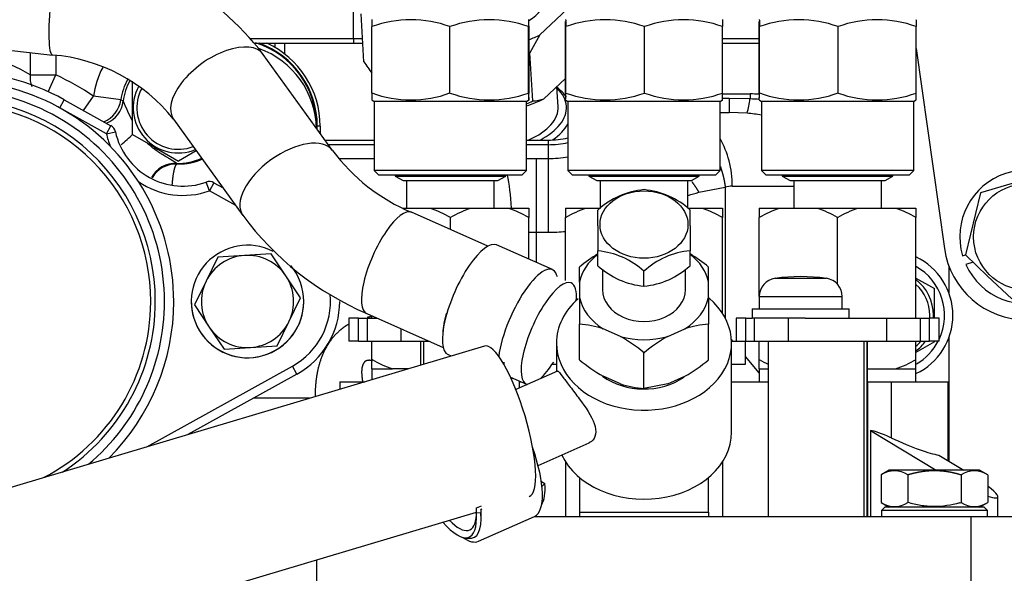
# Model space of a CAD drawing. Units: millimetres. Extents: x 0 to 408, y 0 to 202.
# Drawn here: x 219 to 229, y 165 to 171 of the extents above; entities that cross this region are included whole.
import ezdxf
from ezdxf.enums import TextEntityAlignment as Align
from ezdxf.lldxf.tags import DXFTag

# ---------------------------------------------------------------- set-up
doc = ezdxf.new("R2010")
doc.units = ezdxf.units.MM
for name, color, linetype in [('13311006_ESPARRA', 7, 'Continuous'), ('17610027', 7, 'Continuous'), ('17611006', 7, 'Continuous'), ('17614029_MINI29', 7, 'Continuous'), ('17614030_MINI29', 7, 'Continuous'), ('17621035_JUNTA', 7, 'Continuous'), ('51086011_ABRAZAD', 7, 'Continuous'), ('51086015_ABRAZAD', 7, 'Continuous'), ('DIAMETROM6_DIN67', 7, 'Continuous'), ('DIN-933_M6_X_20', 7, 'Continuous'), ('G4L08-002_ALLCAT', 7, 'Continuous'), ('Predeterminado', 7, 'Continuous')]:
    doc.layers.add(name, color=color, linetype=linetype)
doc.styles.add('SEACAD_Arial', font='arial.ttf')
tags = doc.linetypes.add('HIDDEN2', pattern=[4.7625, 3.175, -1.5875]).pattern_tags.tags
tags[6:7] = [DXFTag(74, 4), DXFTag(75, 0), DXFTag(340, '0'), DXFTag(46, 0.0), DXFTag(50, 0.0), DXFTag(44, 0.0), DXFTag(45, 0.0)]
tags[4:5] = [DXFTag(74, 4), DXFTag(75, 0), DXFTag(340, '0'), DXFTag(46, 0.0), DXFTag(50, 0.0), DXFTag(44, 0.0), DXFTag(45, 0.0)]
doc.dimstyles.new('SOLE', dxfattribs={"dimtxt": 2.6, "dimasz": 2.08, "dimexe": 1.3, "dimexo": 1.3, "dimgap": 0.65, "dimtad": 1, "dimlfac": 10, "dimdsep": 46, "dimtxsty": 'SEACAD_Arial', "dimblk1": '_SE_FILLED', "dimblk2": '_SE_FILLED', "dimsah": 1, "dimcen": 1.3, "dimadec": 0, "dimazin": 0, "dimtfac": 0.7, "dimtdec": 3, "dimtmove": 0, "dimatfit": 3, "dimfxl": 1, "dimarcsym": 0})

# ---------------------------------------------------------------- blocks, each defined once
blk = doc.blocks.new('SE1')
at = {"layer": '13311006_ESPARRA', "color": 7, "linetype": 'HIDDEN2'}
for p, q in [((221.271, 170.624), (221.271, 170.671)), ((221.371, 170.671), (221.371, 170.557))]:
    blk.add_line(p, q, dxfattribs=at)
at = {"layer": '17610027', "color": 7, "linetype": 'Continuous'}
for p, q in [((218.935, 169.97), (218.983, 170.058)), ((219.441, 169.69), (218.952, 169.961)), ((219.441, 169.69), (219.489, 169.777)), ((219.441, 169.69), (219.538, 169.711)), ((220.557, 169.071), (220.524, 169.165)), ((220.606, 169.158), (220.557, 169.071)), ((220.843, 168.912), (220.557, 169.071)), ((219.878, 166.295), (221.459, 167.171)), ((221.507, 167.084), (221.459, 167.171))]:
    blk.add_line(p, q, dxfattribs=at)
at = {"layer": '17610027', "color": 7, "linetype": 'HIDDEN2'}
for p, q in [((218.983, 170.058), (219.489, 169.777)), ((220.606, 169.158), (220.706, 169.103)), ((221.507, 167.084), (220.324, 166.428)), ((221.507, 167.084), (220.324, 166.428))]:
    blk.add_line(p, q, dxfattribs=at)
for centre, radius, start, end in [((217.771, 167.871), 2.5, 60.9975, 119.0025), ((217.771, 167.871), 2.15, 0, 90.0056), ((219.441, 169.69), 0.1, 12.3258, 60.9975), ((220.271, 169.871), 0.75, 192.3258, 289.6691), ((220.557, 169.071), 0.1, 60.9975, 109.6691), ((217.771, 167.871), 2.15, 359.8831, 0), ((221.071, 167.871), 0.9, 299.0025, 0), ((221.071, 167.871), 0.9, 299.0025, 0)]:
    blk.add_arc(centre, radius, start, end, dxfattribs=at)
at = {"layer": '17610027', "color": 7, "linetype": 'Continuous'}
for centre, radius, start, end in [((220.271, 169.871), 0.85, 192.3258, 201.9226), ((220.271, 169.871), 0.85, 235.3973, 289.6691), ((221.071, 167.871), 0.8, 299.0025, 5.7575), ((217.771, 167.871), 2.15, 297.3287, 359.8831)]:
    blk.add_arc(centre, radius, start, end, dxfattribs=at)
at = {"layer": '17611006', "color": 7, "linetype": 'Continuous'}
blk.add_line((221.76, 169.771), (221.728, 169.771), dxfattribs=at)
at = {"layer": '17611006', "color": 7, "linetype": 'HIDDEN2'}
for p, q in [((221.728, 169.736), (221.728, 169.771)), ((221.76, 169.771), (221.76, 169.693))]:
    blk.add_line(p, q, dxfattribs=at)
for radius, end in [(0.957, 70.128), (0.988, 65.5816)]:
    blk.add_arc((220.771, 169.771), radius, 0, end, dxfattribs=at)
at = {"layer": '17614029_MINI29', "color": 7, "linetype": 'HIDDEN2'}
for p, q in [((223.54, 167.386), (215.823, 165.086)), ((216.309, 163.457), (223.453, 165.587))]:
    blk.add_line(p, q, dxfattribs=at)
blk.add_ellipse((223.783, 166.572), major_axis=(-0.243, 0.815), ratio=0.242401, start_param=3.141593, end_param=6.283185, dxfattribs=at)
at = {"layer": '17614030_MINI29', "color": 7, "linetype": 'HIDDEN2'}
for p, q in [((213.937, 171.099), (218.856, 170.543)), ((221.894, 169.507), (221.142, 170.55)), ((220.168, 169.848), (220.92, 168.805)), ((223.578, 168.471), (222.749, 168.838)), ((222.264, 167.74), (223.093, 167.373)), ((223.823, 167.051), (223.996, 166.974))]:
    blk.add_line(p, q, dxfattribs=at)
for centre, radius, start, end in [((218.717, 168.694), 3.053, 37.4223, 84.8487), ((218.715, 168.691), 1.857, 38.5304, 85.654), ((223.557, 170.752), 2.078, 216.8135, 247.1075), ((223.555, 170.749), 3.274, 216.4224, 246.7692)]:
    blk.add_arc(centre, radius, start, end, dxfattribs=at)
at = {"layer": '17614030_MINI29', "color": 7, "linetype": 'Continuous'}
for centre, major_axis, ratio, start_param, end_param in [((218.923, 171.139), (-0.067, -0.596), 0.140311, 3.141593, 6.283185), ((220.655, 170.199), (0.487, 0.351), 0.514725, 0, 3.141593), ((221.407, 169.156), (0.487, 0.351), 0.514725, 0.003703, 3.141644), ((222.506, 168.289), (0.243, 0.549), 0.321394, 0, 3.141593)]:
    blk.add_ellipse(centre, major_axis=major_axis, ratio=ratio, start_param=start_param, end_param=end_param, dxfattribs=at)
at = {"layer": '17614030_MINI29', "color": 7, "linetype": 'HIDDEN2'}
for start_param, end_param in [(0, 3.193871), (5.547525, 6.283185), (3.768754, 4.264201)]:
    blk.add_ellipse((224.238, 167.523), major_axis=(0.243, 0.549), ratio=0.321394, start_param=start_param, end_param=end_param, dxfattribs=at)
at = {"layer": '17621035_JUNTA', "color": 7, "linetype": 'HIDDEN2'}
blk.add_line((221.721, 169.771), (221.721, 169.746), dxfattribs=at)
blk.add_arc((220.771, 169.771), 0.95, 0, 72.392, dxfattribs=at)
at = {"layer": '51086011_ABRAZAD', "color": 7, "linetype": 'HIDDEN2'}
for p, q in [((224.278, 168.216), (223.672, 168.484)), ((223.125, 167.739), (223.132, 167.74)), ((223.146, 167.295), (223.181, 167.28))]:
    blk.add_line(p, q, dxfattribs=at)
for centre, major_axis, start_param, end_param in [((223.409, 167.89), (0.263, 0.594), 0, 3.141593), ((224.015, 167.621), (0.263, 0.594), 5.888394, 8.611575), ((223.386, 167.9), (-0.242, -0.546), -7.416805, -6.9781), ((224.046, 167.608), (-0.24, -0.543), -6.911595, -6.847996), ((224.015, 167.621), (0.263, 0.594), 3.480703, 3.536384)]:
    blk.add_ellipse(centre, major_axis=major_axis, ratio=0.321394, start_param=start_param, end_param=end_param, dxfattribs=at)
at = {"layer": '51086015_ABRAZAD', "color": 7, "linetype": 'HIDDEN2'}
for p, q in [((224.158, 165.919), (224.197, 165.896)), ((224.165, 165.868), (224.164, 165.868)), ((224.197, 165.896), (224.165, 165.868)), ((223.453, 165.633), (223.509, 165.657)), ((223.453, 165.577), (223.453, 165.633)), ((223.503, 165.578), (223.453, 165.577)), ((223.476, 165.272), (224.082, 165.54)), ((223.512, 165.618), (223.503, 165.614)), ((223.503, 165.614), (223.503, 165.578)), ((223.505, 165.526), (223.505, 165.564)), ((223.321, 165.31), (223.367, 165.303))]:
    blk.add_line(p, q, dxfattribs=at)
for centre, major_axis, start_param, end_param in [((223.712, 166.377), (0.37, -0.837), 0, 1.327587), ((223.776, 166.405), (-0.342, 0.773), 3.34692, 3.861051), ((223.038, 166.079), (-0.337, 0.762), 2.323512, 3.861051), ((223.072, 166.094), (-0.309, 0.7), 2.42898, 3.709849), ((223.076, 166.095), (-0.347, 0.785), 2.944363, 3.861051), ((223.097, 166.105), (-0.33, 0.745), 3.770002, 3.861051), ((223.106, 166.108), (0.37, -0.837), -0.48294, 0)]:
    blk.add_ellipse(centre, major_axis=major_axis, ratio=0.321394, start_param=start_param, end_param=end_param, dxfattribs=at)
at = {"layer": 'DIAMETROM6_DIN67', "color": 7, "linetype": 'HIDDEN2'}
for start, end in [(63.0211, 0), (0, 39.6269), (180, 0)]:
    blk.add_arc((220.971, 167.871), 0.61, start, end, dxfattribs=at)
at = {"layer": 'DIN-933_M6_X_20', "color": 7, "linetype": 'HIDDEN2'}
for p, q in [((220.65, 168.351), (220.523, 168.092)), ((220.938, 168.37), (220.65, 168.351)), ((221.226, 168.389), (220.938, 168.37)), ((221.387, 168.149), (221.226, 168.389)), ((220.523, 168.092), (220.395, 167.833)), ((221.547, 167.909), (221.387, 168.149)), ((221.42, 167.65), (221.547, 167.909)), ((220.395, 167.833), (220.556, 167.593)), ((220.556, 167.593), (220.716, 167.353)), ((221.292, 167.391), (221.42, 167.65)), ((220.716, 167.353), (221.004, 167.372)), ((221.004, 167.372), (221.292, 167.391))]:
    blk.add_line(p, q, dxfattribs=at)
for start, end in [(93.7805, 153.7805), (33.7805, 93.7805), (153.7805, 213.7805), (333.7805, 33.7805), (213.7805, 273.7805), (273.7805, 333.7805)]:
    blk.add_arc((220.971, 167.871), 0.5, start, end, dxfattribs=at)
at = {"layer": 'G4L08-002_ALLCAT', "color": 7, "linetype": 'Continuous'}
for p, q in [((222.121, 170.721), (222.121, 171.271)), ((221.004, 170.721), (222.121, 170.721)), ((222.121, 170.721), (222.218, 170.721)), ((222.121, 170.721), (222.121, 170.671)), ((226.124, 170.721), (226.519, 170.721)), ((218.613, 170.571), (218.613, 170.327)), ((218.893, 170.538), (218.893, 170.327)), ((218.613, 170.327), (218.893, 170.327)), ((218.81, 170.145), (218.893, 170.327)), ((226.421, 170.121), (226.421, 170.068)), ((219.193, 169.941), (219.3, 170.097)), ((219.597, 170.056), (219.3, 170.097)), ((219.623, 170.043), (219.597, 170.056)), ((226.193, 170.071), (226.122, 170.071)), ((226.421, 170.068), (226.193, 170.071)), ((226.193, 170.071), (226.193, 169.921)), ((226.389, 169.912), (226.193, 169.921)), ((224.231, 169.621), (224.231, 169.571)), ((222.346, 169.571), (221.847, 169.571)), ((224.231, 169.571), (223.996, 169.571)), ((224.231, 169.571), (224.231, 169.421)), ((220.204, 169.359), (220.201, 169.369)), ((224.102, 169.421), (224.102, 168.621)), ((224.231, 169.421), (224.231, 168.621)), ((225.865, 169.056), (226.152, 169.111)), ((226.152, 169.111), (226.152, 167.692)), ((226.228, 169.121), (226.896, 169.121)), ((224.021, 168.621), (224.102, 168.621)), ((224.102, 168.621), (224.231, 168.621)), ((224.102, 168.621), (224.102, 168.294)), ((226.693, 168.122), (227.249, 168.122)), ((226.521, 167.924), (227.421, 167.924)), ((222.176, 167.441), (222.176, 167.691)), ((226.376, 167.441), (226.376, 167.691)), ((226.838, 167.441), (226.838, 167.691)), ((227.905, 167.441), (227.905, 167.691)), ((228.366, 167.441), (228.366, 167.691)), ((222.638, 167.441), (222.638, 167.575)), ((226.233, 167.441), (226.22, 167.457)), ((222.852, 167.181), (222.852, 167.441)), ((222.882, 167.19), (222.882, 167.441)), ((227.66, 165.541), (227.66, 167.441)), ((227.69, 165.541), (227.69, 167.441)), ((226.521, 167.098), (226.371, 167.276)), ((227.694, 167.001), (227.694, 165.541)), ((227.95, 167.001), (227.95, 166.393)), ((221.643, 166.821), (221.033, 166.821)), ((221.704, 166.844), (221.704, 166.839)), ((224.421, 166.13), (224.421, 165.541)), ((226.121, 166.13), (226.121, 165.541)), ((228.821, 164.541), (228.821, 165.541)), ((221.721, 164.541), (221.721, 165.07))]:
    blk.add_line(p, q, dxfattribs=at)
at = {"layer": 'G4L08-002_ALLCAT', "color": 7, "linetype": 'HIDDEN2'}
for p, q in [((224.143, 170.761), (224.501, 171.097)), ((222.234, 170.471), (222.202, 170.991)), ((222.319, 170.131), (222.319, 170.851)), ((223.167, 170.131), (223.167, 170.851)), ((224.019, 170.131), (224.019, 170.851)), ((224.024, 170.131), (224.024, 170.851)), ((224.143, 170.761), (224.032, 170.566)), ((224.418, 170.131), (224.418, 170.851)), ((224.424, 170.131), (224.424, 170.851)), ((225.277, 170.131), (225.277, 170.851)), ((226.124, 170.131), (226.124, 170.851)), ((226.519, 170.131), (226.519, 170.851)), ((226.523, 170.131), (226.523, 170.851)), ((227.376, 170.131), (227.376, 170.851)), ((228.223, 170.131), (228.223, 170.851)), ((221.047, 170.671), (222.121, 170.671)), ((222.121, 170.671), (222.221, 170.671)), ((226.124, 170.671), (226.519, 170.671)), ((224.064, 170.046), (224.032, 170.566)), ((228.223, 170.614), (228.53, 168.445)), ((219.721, 170.26), (219.721, 169.682)), ((224.186, 170.069), (224.418, 170.287)), ((224.34, 169.982), (224.327, 170.2)), ((226.124, 170.121), (226.421, 170.121)), ((222.321, 170.056), (222.346, 170.041)), ((223.996, 170.041), (222.346, 170.041)), ((222.346, 170.041), (222.346, 169.291)), ((223.996, 170.041), (224.021, 170.056)), ((223.996, 169.291), (223.996, 170.041)), ((224.421, 170.056), (224.446, 170.041)), ((226.096, 170.041), (224.446, 170.041)), ((224.446, 170.041), (224.446, 169.291)), ((226.096, 170.041), (226.121, 170.056)), ((226.096, 169.291), (226.096, 170.041)), ((226.521, 170.056), (226.546, 170.041)), ((228.196, 170.041), (226.546, 170.041)), ((226.546, 170.041), (226.546, 169.291)), ((228.196, 170.041), (228.221, 170.056)), ((228.196, 169.291), (228.196, 170.041)), ((226.096, 169.921), (226.193, 169.921)), ((219.981, 169.532), (219.721, 169.682)), ((221.811, 169.621), (222.346, 169.621)), ((223.996, 169.621), (224.231, 169.621)), ((219.981, 169.532), (220.221, 169.394)), ((220.415, 169.506), (220.221, 169.394)), ((221.962, 169.421), (222.346, 169.421)), ((223.996, 169.421), (224.102, 169.421)), ((224.102, 169.421), (224.231, 169.421)), ((223.996, 169.291), (222.346, 169.291)), ((222.346, 169.291), (222.396, 169.241)), ((223.946, 169.241), (223.996, 169.291)), ((226.096, 169.291), (224.446, 169.291)), ((224.446, 169.291), (224.496, 169.241)), ((226.046, 169.241), (226.096, 169.291)), ((228.196, 169.291), (226.546, 169.291)), ((226.546, 169.291), (226.596, 169.241)), ((228.146, 169.241), (228.196, 169.291)), ((223.946, 169.241), (222.396, 169.241)), ((222.571, 169.241), (222.571, 169.231)), ((222.571, 169.231), (223.771, 169.231)), ((222.571, 169.231), (222.658, 169.181)), ((222.658, 169.181), (223.685, 169.181)), ((222.696, 169.181), (222.696, 168.881)), ((223.646, 168.881), (223.646, 169.181)), ((223.685, 169.181), (223.771, 169.231)), ((223.771, 169.231), (223.771, 169.241)), ((226.046, 169.241), (224.496, 169.241)), ((224.671, 169.241), (224.671, 169.231)), ((224.671, 169.231), (225.871, 169.231)), ((224.671, 169.231), (224.758, 169.181)), ((224.758, 169.181), (225.785, 169.181)), ((224.796, 169.181), (224.796, 168.881)), ((225.746, 168.881), (225.746, 169.181)), ((225.785, 169.181), (225.871, 169.231)), ((225.871, 169.231), (225.871, 169.241)), ((228.146, 169.241), (226.596, 169.241)), ((226.771, 169.241), (226.771, 169.231)), ((226.771, 169.231), (227.971, 169.231)), ((226.771, 169.231), (226.858, 169.181)), ((226.858, 169.181), (227.885, 169.181)), ((226.896, 169.181), (226.896, 168.881)), ((227.846, 168.881), (227.846, 169.181)), ((227.885, 169.181), (227.971, 169.231)), ((227.971, 169.231), (227.971, 169.241)), ((229.584, 169.245), (228.919, 169.049)), ((228.919, 169.049), (228.757, 168.375)), ((222.657, 168.881), (222.948, 168.881)), ((222.948, 168.881), (223.394, 168.881)), ((223.394, 168.881), (223.798, 168.881)), ((223.798, 168.881), (224.021, 168.881)), ((224.021, 168.881), (224.021, 168.781)), ((224.421, 168.881), (224.644, 168.881)), ((224.421, 168.881), (224.421, 168.781)), ((224.644, 168.881), (224.798, 168.881)), ((224.771, 168.691), (224.771, 168.862)), ((225.745, 168.881), (225.898, 168.881)), ((225.771, 168.691), (225.771, 168.862)), ((225.898, 168.881), (226.121, 168.881)), ((226.121, 168.881), (226.121, 168.781)), ((226.521, 168.881), (226.744, 168.881)), ((226.521, 168.881), (226.521, 168.781)), ((226.744, 168.881), (227.148, 168.881)), ((227.148, 168.881), (227.594, 168.881)), ((227.594, 168.881), (227.998, 168.881)), ((227.998, 168.881), (228.221, 168.881)), ((228.221, 168.881), (228.221, 168.781)), ((223.171, 168.651), (223.171, 168.781)), ((224.021, 168.33), (224.021, 168.781)), ((224.421, 168.098), (224.421, 168.781)), ((226.121, 167.745), (226.121, 168.781)), ((226.521, 167.924), (226.521, 168.781)), ((227.371, 168.056), (227.371, 168.781)), ((228.221, 167.691), (228.221, 168.781)), ((224.771, 168.691), (224.771, 168.42)), ((225.771, 168.691), (225.771, 168.42)), ((224.771, 168.259), (224.771, 168.42)), ((225.771, 168.259), (225.771, 168.42)), ((228.726, 168.366), (228.757, 168.375)), ((228.997, 168.146), (228.757, 168.375)), ((224.571, 168.081), (224.571, 168.243)), ((224.821, 168.223), (224.821, 167.998)), ((225.271, 168.038), (225.271, 168.199)), ((225.721, 167.998), (225.721, 168.222)), ((225.971, 168.081), (225.971, 168.243)), ((228.581, 167.956), (228.581, 168.25)), ((228.84, 168.296), (228.761, 168.272)), ((228.221, 168.125), (228.421, 168.01)), ((228.997, 168.146), (229.259, 167.898)), ((224.571, 168.081), (224.571, 167.915)), ((225.971, 167.915), (225.971, 168.081)), ((228.421, 167.691), (228.421, 168.01)), ((224.571, 167.915), (224.571, 167.624)), ((225.971, 167.915), (225.971, 167.624)), ((226.521, 167.924), (226.521, 167.791)), ((227.421, 167.791), (227.421, 167.924)), ((226.446, 167.791), (227.496, 167.791)), ((226.446, 167.791), (226.446, 167.691)), ((227.496, 167.691), (227.496, 167.791)), ((222.176, 167.691), (222.071, 167.691)), ((222.071, 167.691), (222.071, 167.441)), ((222.176, 167.691), (222.271, 167.691)), ((222.271, 167.691), (222.375, 167.691)), ((222.271, 167.441), (222.271, 167.691)), ((222.321, 167.691), (222.321, 167.715)), ((226.376, 167.691), (226.271, 167.691)), ((226.271, 167.691), (226.271, 167.441)), ((226.376, 167.691), (226.446, 167.691)), ((227.018, 167.691), (226.446, 167.691)), ((226.471, 167.441), (226.471, 167.691)), ((227.018, 167.691), (227.905, 167.691)), ((227.905, 167.691), (228.271, 167.691)), ((228.271, 167.691), (228.366, 167.691)), ((228.271, 167.441), (228.271, 167.691)), ((228.471, 167.691), (228.366, 167.691)), ((228.471, 167.441), (228.471, 167.691)), ((224.571, 167.239), (224.571, 167.624)), ((225.015, 167.492), (224.828, 167.575)), ((225.528, 167.492), (225.715, 167.575)), ((225.971, 167.239), (225.971, 167.624)), ((228.581, 166.138), (228.581, 167.486)), ((222.176, 167.441), (222.071, 167.441)), ((222.176, 167.441), (222.271, 167.441)), ((222.271, 167.441), (222.638, 167.441)), ((222.321, 167.241), (222.321, 167.441)), ((222.638, 167.441), (222.944, 167.441)), ((222.846, 167.441), (222.846, 167.18)), ((224.321, 167.42), (224.321, 167.111)), ((226.221, 167.441), (226.321, 167.441)), ((226.221, 166.455), (226.221, 167.42)), ((226.321, 167.441), (226.376, 167.441)), ((226.371, 167.191), (226.371, 167.441)), ((226.376, 167.441), (226.471, 167.441)), ((226.471, 167.441), (226.724, 167.441)), ((226.521, 167.241), (226.521, 167.441)), ((226.621, 165.541), (226.621, 167.441)), ((226.724, 167.441), (227.351, 167.441)), ((227.351, 167.441), (227.905, 167.441)), ((227.696, 167.001), (227.696, 167.441)), ((227.905, 167.441), (228.271, 167.441)), ((228.221, 167.241), (228.221, 167.441)), ((228.421, 167.432), (228.221, 167.317)), ((228.271, 167.441), (228.366, 167.441)), ((228.471, 167.441), (228.366, 167.441)), ((222.321, 167.141), (222.321, 167.241)), ((225.271, 166.929), (225.271, 167.315)), ((226.521, 167.141), (226.521, 167.241)), ((228.221, 167.141), (228.221, 167.241)), ((222.321, 167.141), (222.544, 167.141)), ((222.321, 167.141), (222.321, 167.023)), ((222.717, 167.141), (222.544, 167.141)), ((224.276, 167.191), (224.321, 167.191)), ((226.221, 167.191), (226.371, 167.191)), ((226.521, 167.141), (226.621, 167.141)), ((226.521, 167.141), (226.521, 167.001)), ((227.696, 167.141), (227.796, 167.141)), ((227.796, 167.141), (227.998, 167.141)), ((227.998, 167.141), (228.221, 167.141)), ((228.221, 167.001), (228.221, 167.141)), ((224.332, 167.115), (223.881, 166.916)), ((225.015, 166.978), (224.828, 167.061)), ((225.528, 166.978), (225.715, 167.061)), ((221.971, 167.001), (222.247, 167.001)), ((221.971, 167.001), (221.971, 166.919)), ((223.921, 166.934), (223.921, 167.007)), ((223.921, 167.001), (223.935, 167.001)), ((225.528, 166.978), (225.271, 166.929)), ((226.221, 167.001), (226.621, 167.001)), ((227.694, 167.001), (227.95, 167.001)), ((227.95, 167.001), (228.571, 167.001)), ((228.571, 166.144), (228.571, 167.001)), ((227.729, 166.472), (227.729, 165.541)), ((227.729, 166.472), (228.44, 166.041)), ((224.122, 166.093), (224.676, 166.338)), ((228.469, 166.206), (228.741, 166.041)), ((224.571, 165.963), (224.571, 165.587)), ((225.971, 165.587), (225.971, 165.963)), ((227.931, 166.041), (227.844, 165.991)), ((227.844, 165.991), (227.844, 165.692)), ((228.911, 166.041), (227.931, 166.041)), ((228.133, 165.991), (228.133, 165.692)), ((228.71, 165.991), (228.71, 165.692)), ((228.999, 165.991), (228.911, 166.041)), ((228.999, 165.991), (228.999, 165.692)), ((229.109, 165.541), (229.109, 165.754)), ((227.844, 165.692), (227.931, 165.641)), ((227.884, 165.641), (227.846, 165.604)), ((228.959, 165.641), (227.884, 165.641)), ((228.911, 165.641), (228.999, 165.692)), ((228.996, 165.604), (228.959, 165.641)), ((224.085, 165.541), (228.821, 165.541)), ((224.571, 165.587), (224.571, 165.541)), ((224.571, 165.587), (225.971, 165.587)), ((225.971, 165.587), (225.971, 165.541)), ((228.996, 165.604), (227.846, 165.604)), ((227.846, 165.604), (227.846, 165.541)), ((228.821, 165.541), (229.471, 165.541)), ((228.996, 165.541), (228.996, 165.604))]:
    blk.add_line(p, q, dxfattribs=at)
blk.add_circle((229.421, 168.571), 0.575, dxfattribs=at)
for centre, radius, start, end in [((222.743, 169.695), 1.231, 69.8614, 110.1386), ((223.593, 169.682), 1.244, 69.9694, 110.0306), ((224.85, 169.681), 1.245, 69.9791, 110.0209), ((225.7, 169.696), 1.23, 69.8514, 110.1486), ((226.95, 169.682), 1.244, 69.9677, 110.0323), ((227.8, 169.695), 1.231, 69.8631, 110.1369), ((220.771, 169.721), 0.95, 1.5341, 70.0479), ((223.341, 168.723), 1.968, 69.428, 69.7029), ((224.524, 171.93), 2.716, 212.4988, 215.7002), ((217.771, 167.871), 2.4, 0, 115.6855), ((220.221, 169.971), 0.49, 151.4537, 292.2336), ((220.221, 169.971), 0.45, 152.0472, 291.0024), ((223.936, 170.142), 1.618, 180.3565, 183.0421), ((222.743, 171.286), 1.23, 249.8364, 290.1636), ((223.593, 171.299), 1.243, 249.9446, 290.0554), ((225.085, 170.126), 1.066, 179.7288, 183.8127), ((222.406, 170.142), 1.618, 356.9579, 359.6435), ((225.32, 170.126), 0.902, 179.6815, 183.2137), ((223.056, 170.142), 1.368, 356.402, 359.5778), ((224.85, 171.3), 1.244, 249.9543, 290.0457), ((225.7, 171.284), 1.228, 249.8263, 290.1737), ((225.222, 170.126), 0.902, 355.4911, 0.3186), ((226.421, 168.821), 1.3, 85.5678, 90), ((227.619, 170.126), 1.1, 179.7369, 182.6327), ((224.854, 170.142), 1.669, 357.0521, 359.6546), ((226.95, 171.299), 1.243, 249.9429, 290.0571), ((227.8, 171.286), 1.23, 249.8381, 290.1619), ((227.124, 170.126), 1.1, 356.3053, 0.2631), ((217.771, 167.871), 2.2, 0, 100.3775), ((223.19, 171.775), 1.938, 294.6019, 296.8281), ((224.046, 170.486), 0.441, 272.4445, 288.5758), ((225.32, 170.126), 0.902, 184.5017, 184.509), ((227.619, 170.126), 1.1, 183.6879, 183.6947), ((224.231, 170.621), 1, 270, 282.425), ((224.231, 170.621), 1.2, 270, 280.3291), ((220.196, 169.06), 0.3, 88.3939, 149.6117), ((229.421, 168.571), 0.725, 204.3536, 196.4254), ((225.348, 168.234), 0.853, 95.1586, 132.5587), ((225.195, 168.234), 0.853, 47.4413, 84.8414), ((222.62, 167.851), 1.081, 59.3416, 72.3066), ((223.723, 167.851), 1.081, 107.6934, 120.6584), ((223.47, 167.851), 1.081, 59.3416, 72.3066), ((224.973, 167.851), 1.081, 107.6934, 120.6584), ((225.57, 167.851), 1.081, 59.3416, 72.3066), ((227.073, 167.851), 1.081, 107.6934, 120.6584), ((226.82, 167.851), 1.081, 59.3416, 72.3066), ((227.923, 167.851), 1.081, 107.6934, 120.6584), ((227.67, 167.851), 1.081, 59.3416, 72.3066), ((224.694, 167.57), 0.853, 47.4441, 84.8386), ((225.848, 167.571), 0.853, 95.1586, 132.5587), ((229.421, 168.571), 0.9, 188.0478, 351.9522), ((225.806, 166.736), 1.949, 122.0793, 129.3114), ((224.737, 166.736), 1.949, 50.6886, 57.9207), ((227.921, 167.721), 0.7, 295.3787, 64.6213), ((225.348, 168.887), 0.853, 227.4413, 264.8414), ((225.194, 168.887), 0.853, 275.1614, 312.5559), ((226.721, 167.924), 0.2, 97.9836, 180), ((226.971, 166.141), 2, 82.0164, 97.9836), ((227.221, 167.924), 0.2, 0, 82.0164), ((227.921, 167.721), 0.49, 0, 52.248), ((227.921, 167.721), 0.45, 0, 48.1897), ((217.771, 167.871), 2.2, 302.8188, 0), ((217.771, 167.871), 2.4, 314.9352, 0), ((227.921, 167.721), 0.45, 356.1774, 0), ((227.921, 167.721), 0.49, 356.4899, 0), ((224.497, 166.541), 1.086, 72.2469, 86.06), ((226.046, 166.541), 1.086, 93.94, 107.7531), ((224.037, 165.807), 1.949, 50.6886, 59.8714), ((226.506, 165.807), 1.949, 120.1286, 129.3114), ((227.921, 167.721), 0.45, 311.8103, 321.5214), ((227.921, 167.721), 0.49, 307.752, 325.1501), ((222.873, 168.171), 1.081, 239.3416, 252.3066), ((225.806, 168.746), 1.949, 230.6886, 239.8714), ((224.737, 168.746), 1.949, 300.1286, 309.3114), ((227.073, 168.171), 1.081, 239.3416, 245.3209), ((227.67, 168.171), 1.081, 287.6934, 300.6584), ((225.346, 168.012), 1.086, 252.2469, 266.06), ((227.988, 165.774), 0.261, 56.3927, 123.6073), ((228.303, 164.583), 1.465, 73.895, 74.5258), ((228.854, 165.774), 0.261, 56.3927, 123.6073), ((227.988, 165.905), 0.258, 235.9374, 304.0626), ((228.303, 167.099), 1.465, 285.4742, 286.105), ((228.854, 165.905), 0.258, 235.9374, 304.0626)]:
    blk.add_arc(centre, radius, start, end, dxfattribs=at)
at = {"layer": 'G4L08-002_ALLCAT', "color": 7, "linetype": 'Continuous'}
for centre, radius, start, end in [((217.77, 168.991), 1.58, 57.7595, 124.6782), ((220.221, 169.971), 0.93, 151.9134, 172.2348), ((218.889, 170.304), 0.277, 175.1964, 201.4676), ((217.771, 167.871), 2.7, 55.5192, 65.4406), ((220.221, 169.971), 0.63, 150.4433, 172.2348), ((220.221, 169.971), 0.603, 150.4688, 173.126), ((217.771, 167.871), 2.3, 0, 109.9486), ((219.3, 170.097), 0.3, 292.1372, 352.2262), ((219.325, 170.079), 0.3, 292.9114, 353.1152), ((222.863, 171.367), 3.5, 202.2215, 206.0389), ((225.681, 170.139), 0.743, 342.2558, 354.5532), ((226.378, 168.699), 1.369, 83.9497, 88.1719), ((226.19, 167.874), 2.048, 79.9819, 84.4223), ((217.263, 172.29), 3.587, 310.6592, 313.4083), ((224.231, 170.621), 1.05, 270, 281.8246), ((220.221, 169.971), 0.503, 238.2096, 245.7747), ((220.191, 169.069), 0.3, 88.0882, 150.9957), ((220.221, 169.971), 0.603, 268.0766, 294.8039), ((223.416, 177.108), 8.417, 286.0982, 286.9162), ((226.228, 168.821), 0.3, 89.9997, 104.7823), ((224.231, 170.621), 2, 270, 275.456), ((227.921, 167.721), 0.609, 334.5749, 60.4858), ((217.771, 167.871), 2.3, 309.8988, 0), ((227.921, 167.721), 0.609, 300.1323, 332.6281)]:
    blk.add_arc(centre, radius, start, end, dxfattribs=at)
at = {"layer": 'G4L08-002_ALLCAT', "color": 7, "linetype": 'HIDDEN2'}
for centre, major_axis, ratio, start_param, end_param in [((223.407, 171.142), (0.798, 0.049), 0.497153, 5.562862, 6.203577), ((223.407, 171.142), (1.11, 0.068), 0.497153, -1.012978, -0.87662), ((223.484, 169.886), (0.998, 0.061), 0.497153, 0.289706, 0.545175), ((223.482, 169.93), (0.948, 0.058), 0.497153, 0, 0.438798), ((223.45, 170.449), (1.11, 0.068), 0.497153, -1.086927, -0.87662), ((223.482, 169.93), (0.858, 0.053), 0.497153, 5.36035, 6.283185), ((223.482, 169.93), (0.948, 0.058), 0.497153, 5.453513, 6.283185), ((223.484, 169.886), (0.998, 0.061), 0.497153, 5.604123, 5.981011), ((225.271, 167.998), (-0.708, 0), 0.766044, 5.496117, 6.130034), ((225.271, 167.998), (0.708, 0), 0.766044, 0.153151, 0.787068), ((225.271, 167.998), (-0.45, 0), 0.766044, 0, 3.141593), ((225.271, 167.42), (-0.95, 0), 0.766044, 0, 3.873953), ((225.271, 167.42), (-0.95, 0), 0.766044, 5.562153, 6.283185), ((225.271, 167.998), (-0.708, 0), 0.766044, 0.153151, 0.894046), ((225.271, 167.998), (0.708, 0), 0.766044, 5.389139, 6.130034), ((225.271, 167.998), (-0.708, 0), 0.766044, 1.200349, 1.941244), ((225.271, 167.42), (0.65, 0), 0.766044, 3.944933, 5.447011), ((225.271, 166.455), (-0.95, 0), 0.766044, 0.349046, 3.141593), ((228.191, 166.184), (-0.499, 0.281), 0.132493, -0.992785, -0.315187), ((227.371, 166.894), (1.197, -0.674), 0.132494, -0.992828, -0.34068), ((228.609, 166.03), (-0.499, 0.281), 0.132496, 2.910699, 3.894367), ((228.609, 166.03), (-0.499, 0.281), 0.132496, -3.745289, -3.372486)]:
    blk.add_ellipse(centre, major_axis=major_axis, ratio=ratio, start_param=start_param, end_param=end_param, dxfattribs=at)
at = {"layer": 'G4L08-002_ALLCAT', "color": 7, "linetype": 'Continuous'}
for centre, ratio, start_param, end_param in [((225.663, 169.121), 0.707107, 4.712389, 5.410411), ((223.703, 168.621), 0.173648, -1.239785, -0.684082)]:
    blk.add_ellipse(centre, major_axis=(0, 0.8), ratio=ratio, start_param=start_param, end_param=end_param, dxfattribs=at)
at = {"layer": 'G4L08-002_ALLCAT', "color": 7, "linetype": 'HIDDEN2'}
blk.add_ellipse((225.271, 168.705), major_axis=(0.477, 0), ratio=0.766044, dxfattribs=at)
for points, degree, knots in [([(222.321, 170.927), (222.321, 170.927), (222.321, 170.925), (222.32, 170.918), (222.32, 170.913), (222.32, 170.893), (222.319, 170.874), (222.319, 170.851)], 3, [0.5046812, 0.5046812, 0.5046812, 0.5046812, 0.625, 0.625, 0.75, 0.75, 1, 1, 1, 1]), ([(224.024, 170.851), (224.023, 170.874), (224.023, 170.893), (224.022, 170.913), (224.022, 170.918), (224.022, 170.925), (224.021, 170.927), (224.021, 170.927), (224.02, 170.919), (224.02, 170.893), (224.019, 170.874), (224.019, 170.851)], 3, [0, 0, 0, 0, 0.25, 0.25, 0.375, 0.375, 0.5, 0.5, 0.75, 0.75, 1, 1, 1, 1]), ([(224.418, 170.851), (224.419, 170.874), (224.419, 170.893), (224.42, 170.907), (224.42, 170.907), (224.42, 170.907)], 3, [0, 0, 0, 0, 0.25, 0.25, 0.2576501, 0.2576501, 0.2576501, 0.2576501]), ([(224.421, 170.927), (224.421, 170.927), (224.421, 170.927), (224.421, 170.927), (224.422, 170.925), (224.422, 170.918), (224.422, 170.913), (224.423, 170.893), (224.424, 170.874), (224.424, 170.851)], 3, [0.4958604, 0.4958604, 0.4958604, 0.4958604, 0.5, 0.5, 0.625, 0.625, 0.75, 0.75, 1, 1, 1, 1]), ([(226.121, 170.927), (226.122, 170.926), (226.122, 170.919), (226.123, 170.893), (226.123, 170.874), (226.124, 170.851)], 3, [0.5041444, 0.5041444, 0.5041444, 0.5041444, 0.75, 0.75, 1, 1, 1, 1]), ([(226.519, 170.851), (226.519, 170.874), (226.52, 170.893), (226.52, 170.907), (226.52, 170.907), (226.52, 170.907)], 3, [0, 0, 0, 0, 0.25, 0.25, 0.2576501, 0.2576501, 0.2576501, 0.2576501]), ([(226.521, 170.927), (226.521, 170.927), (226.521, 170.927), (226.521, 170.927), (226.522, 170.925), (226.522, 170.918), (226.522, 170.913), (226.523, 170.893), (226.523, 170.874), (226.523, 170.851)], 3, [0.4967262, 0.4967262, 0.4967262, 0.4967262, 0.5, 0.5, 0.625, 0.625, 0.75, 0.75, 1, 1, 1, 1]), ([(228.221, 170.927), (228.222, 170.926), (228.222, 170.919), (228.223, 170.893), (228.223, 170.874), (228.223, 170.851)], 3, [0.5032785, 0.5032785, 0.5032785, 0.5032785, 0.75, 0.75, 1, 1, 1, 1]), ([(224.332, 167.116), (224.341, 167.12), (224.359, 167.095), (224.415, 167.02), (224.441, 166.985), (224.502, 166.905), (224.536, 166.861), (224.636, 166.725), (224.702, 166.631), (224.746, 166.504), (224.751, 166.464), (224.74, 166.398), (224.724, 166.371), (224.701, 166.353)], 3, [0.5206836, 0.5206836, 0.5206836, 0.5206836, 0.625, 0.625, 0.6875, 0.6875, 0.75, 0.75, 0.875, 0.875, 0.9375, 0.9375, 1, 1, 1, 1]), ([(228.694, 165.995), (228.662, 166.004), (228.631, 166.012), (228.602, 166.018), (228.525, 166.031), (228.454, 166.036), (228.41, 166.037), (228.333, 166.033), (228.25, 166.02), (228.214, 166.012), (228.175, 166.003), (228.133, 165.991)], 5, [0, 0, 0, 0, 0, 0, 0.247005, 0.247005, 0.247005, 0.68827, 0.68827, 0.68827, 1, 1, 1, 1, 1, 1]), ([(228.694, 165.687), (228.602, 165.662), (228.509, 165.646), (228.39, 165.647), (228.366, 165.648), (228.319, 165.653), (228.295, 165.656), (228.225, 165.667), (228.178, 165.678), (228.133, 165.692)], 3, [0, 0, 0, 0, 0.5, 0.5, 0.625, 0.625, 0.75, 0.75, 1, 1, 1, 1])]:
    blk.add_open_spline(points, degree=degree, knots=knots, dxfattribs=at)
at = {"layer": 'G4L08-002_ALLCAT', "color": 7, "linetype": 'Continuous'}
for points, knots in [([(220.201, 169.369), (220.201, 169.369), (220.199, 169.37), (220.196, 169.373), (220.183, 169.382), (220.159, 169.398), (220.138, 169.411), (220.084, 169.442), (220.015, 169.484), (219.978, 169.509), (219.937, 169.539), (219.899, 169.574), (219.896, 169.577), (219.893, 169.58), (219.889, 169.583)], [0, 0, 0, 0, 0, 0, 0.1655452, 0.1655452, 0.1655452, 0.4490869, 0.4490869, 0.4490869, 0.7452618, 0.7452618, 0.7452618, 0.7716095, 0.7716095, 0.7716095, 0.7716095, 0.7716095, 0.7716095]), ([(220.204, 169.359), (220.195, 169.358), (220.185, 169.342), (220.175, 169.312), (220.164, 169.257), (220.156, 169.187), (220.154, 169.17), (220.153, 169.151), (220.151, 169.132)], [0, 0, 0, 0, 0, 0, 0.5000013, 0.5000013, 0.5000013, 0.6657834, 0.6657834, 0.6657834, 0.6657834, 0.6657834, 0.6657834]), ([(222.065, 167.623), (222.035, 167.605), (222.006, 167.586), (221.979, 167.564), (221.917, 167.508), (221.865, 167.443), (221.839, 167.403), (221.766, 167.27), (221.726, 167.129), (221.711, 167.033), (221.704, 166.937), (221.704, 166.844)], [0.2871207, 0.2871207, 0.2871207, 0.2871207, 0.2871207, 0.2871207, 0.4156713, 0.4156713, 0.4156713, 0.5958813, 0.5958813, 0.5958813, 1, 1, 1, 1, 1, 1]), ([(222.325, 167.227), (222.313, 167.231), (222.302, 167.233), (222.291, 167.234), (222.268, 167.232), (222.249, 167.224), (222.24, 167.217), (222.224, 167.196), (222.214, 167.167), (222.211, 167.149), (222.207, 167.11), (222.21, 167.065), (222.213, 167.042), (222.216, 167.018), (222.221, 166.993)], [0.1338223, 0.1338223, 0.1338223, 0.1338223, 0.1338223, 0.1338223, 0.2614268, 0.2614268, 0.2614268, 0.4156713, 0.4156713, 0.4156713, 0.5958813, 0.5958813, 0.5958813, 0.7816293, 0.7816293, 0.7816293, 0.7816293, 0.7816293, 0.7816293])]:
    blk.add_open_spline(points, degree=5, knots=knots, dxfattribs=at)
for points in [[(220.483, 169.415), (220.431, 169.391), (220.376, 169.373), (220.319, 169.362), (220.261, 169.357), (220.204, 169.359)], [(226.099, 169.335), (226.114, 169.292), (226.127, 169.247), (226.138, 169.202), (226.146, 169.157), (226.152, 169.111)], [(225.79, 169.17), (225.806, 169.147), (225.822, 169.124), (225.837, 169.102), (225.852, 169.079), (225.865, 169.056)], [(222.32, 167.706), (222.31, 167.705), (222.3, 167.704), (222.29, 167.702), (222.28, 167.7), (222.27, 167.698)]]:
    blk.add_open_spline(points, degree=5, dxfattribs=at)
at = {"layer": 'G4L08-002_ALLCAT', "color": 7, "linetype": 'HIDDEN2'}
blk.add_open_spline([(224.701, 166.353), (224.693, 166.347), (224.685, 166.342), (224.676, 166.338)], degree=3, dxfattribs=at)
blk = doc.blocks.new('DMBLK71')
at = {"layer": 'Predeterminado', "linetype": 'Continuous'}
for points in [[(182.195, 184.144), (180.115, 183.797), (182.195, 183.45)], [(240.921, 184.144), (240.921, 183.45), (243.001, 183.797)]]:
    blk.add_hatch(color=7, dxfattribs=at).paths.add_polyline_path(points)
at = {"layer": 'Predeterminado', "color": 7, "linetype": 'Continuous'}
for p, q in [((180.115, 170.998), (180.115, 185.097)), ((243.001, 169.925), (243.001, 185.097)), ((180.115, 183.797), (243.001, 183.797))]:
    blk.add_line(p, q, dxfattribs=at)
at = {"layer": 'Predeterminado', "color": 7, "linetype": 'Continuous', "style": 'SEACAD_Arial'}
blk.add_text('628.86', height=2.6, dxfattribs=at).set_placement((205.963, 187.047), align=Align.TOP_LEFT)
blk = doc.blocks.new('_SE_FILLED')
at = {"color": 0}
blk.add_line((0, 0), (-1, 0), dxfattribs=at)
blk.add_solid([(0, 0), (-1, -0.1665), (-1, 0.1665), (0, 0)], dxfattribs=at)
blk = doc.blocks.new('DMBLK72')
at = {"layer": 'Predeterminado', "linetype": 'Continuous'}
for points in [[(258.825, 179.391), (258.478, 181.471), (258.131, 179.391)], [(258.825, 148.201), (258.131, 148.201), (258.478, 146.121)]]:
    blk.add_hatch(color=7, dxfattribs=at).paths.add_polyline_path(points)
at = {"layer": 'Predeterminado', "color": 7, "linetype": 'Continuous'}
for p, q in [((212.087, 181.471), (259.778, 181.471)), ((258.478, 181.471), (258.478, 146.121)), ((254.663, 146.121), (259.778, 146.121))]:
    blk.add_line(p, q, dxfattribs=at)
at = {"layer": 'Predeterminado', "color": 7, "linetype": 'Continuous', "style": 'SEACAD_Arial'}
blk.add_text('353.5', height=2.6, rotation=90, dxfattribs=at).set_placement((255.228, 159.218), align=Align.TOP_LEFT)
blk = doc.blocks.new('DMBLK74')
at = {"layer": 'Predeterminado', "linetype": 'Continuous'}
for points in [[(266.625, 179.391), (266.278, 181.471), (265.931, 179.391)], [(266.625, 129.344), (265.931, 129.344), (266.278, 127.264)]]:
    blk.add_hatch(color=7, dxfattribs=at).paths.add_polyline_path(points)
at = {"layer": 'Predeterminado', "color": 7, "linetype": 'Continuous'}
for p, q in [((212.087, 181.471), (267.578, 181.471)), ((266.278, 181.471), (266.278, 127.264)), ((217.127, 127.264), (267.578, 127.264))]:
    blk.add_line(p, q, dxfattribs=at)
at = {"layer": 'Predeterminado', "color": 7, "linetype": 'Continuous', "style": 'SEACAD_Arial'}
blk.add_text('542.07', height=2.6, rotation=90, dxfattribs=at).set_placement((263.028, 148.772), align=Align.TOP_LEFT)

msp = doc.modelspace()

# ---------------------------------------------------------------- block references
at = {"layer": 'Predeterminado'}
msp.add_blockref('SE1', (0, 0), dxfattribs=at)

# ---------------------------------------------------------------- dimensions: what is measured, and where the dimension line sits
at = {"layer": 'Predeterminado', "color": 7, "linetype": 'Continuous'}
dim = msp.add_linear_dim(base=(243.0012, 183.7969), p1=(180.1152, 169.6977), p2=(243.0012, 168.6254), text='\\A1;<>', dimstyle='SOLE', dxfattribs=at)
dim.commit()
dim.dimension.update_dxf_attribs({"geometry": 'DMBLK71', "text_midpoint": (211.5582, 183.7969), "dimtype": 160})
for base, p2, picture, middle in [((258.4782, 146.1211), (253.3629, 146.1211), 'DMBLK72', (258.4782, 163.7961)), ((266.2782, 127.2637), (215.8266, 127.2637), 'DMBLK74', (266.2782, 154.3674))]:
    dim = msp.add_linear_dim(base=base, p1=(210.1852, 181.4711), p2=p2, angle=90, text='\\A1;<>', dimstyle='SOLE', dxfattribs=at)
    dim.commit()
    dim.dimension.update_dxf_attribs({"geometry": picture, "text_midpoint": middle, "dimtype": 160})

doc.saveas('drawing.dxf')
